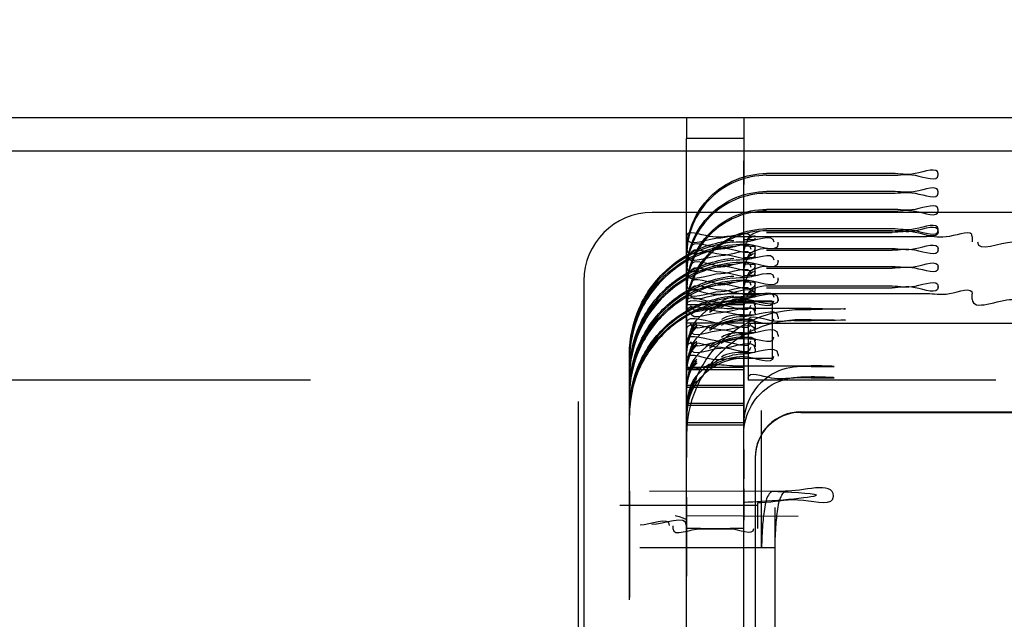
# Model space of a CAD drawing. Units: millimetres. Extents: x 1662 to 2765, y 120 to 1467.
# Drawn here: x 2107 to 2111, y 1320 to 1323 of the extents above; entities that cross this region are included whole.
import ezdxf

# ---------------------------------------------------------------- set-up
doc = ezdxf.new("R2010")
doc.units = ezdxf.units.MM
doc.header["$LTSCALE"] = 115.5
doc.header["$PDMODE"] = 3
doc.header["$PDSIZE"] = 0.3125
doc.layers.get('0').update_dxf_attribs({"linetype": 'CONTINUOUS'})
doc.layers.get('Defpoints').update_dxf_attribs({"linetype": 'CONTINUOUS'})
doc.layers.add('DIM', color=6, linetype='CONTINUOUS')
doc.styles.get("Standard").update_dxf_attribs({"font": 'txt', "width": 0.8})
doc.dimstyles.get("Standard").update_dxf_attribs({"dimtxt": 20, "dimasz": 20, "dimexe": 1.5, "dimexo": 1, "dimtad": 1, "dimdsep": 46, "dimtxsty": 'STANDARD', "dimcen": 0.09, "dimazin": 2, "dimtol": 1, "dimtp": 0.01, "dimtm": 0.01, "dimtfac": 1, "dimtofl": 0, "dimtmove": 0, "dimatfit": 3, "dimfxl": 1, "dimtolj": 1, "dimarcsym": 0})

# ---------------------------------------------------------------- blocks, each defined once
blk = doc.blocks.new('*D28')
at = {"layer": 'Defpoints', "color": 0}
for p in [(2150.232, 1360.0997), (2131.482, 1313.0642), (2150.232, 1313.0642)]:
    blk.add_point(p, dxfattribs=at)
at = {"layer": 'DIM', "color": 0, "lineweight": -2}
for p, q in [((2131.482, 1316.0642), (2131.482, 1363.0997)), ((2150.232, 1316.0642), (2150.232, 1363.0997)), ((2116.482, 1360.0997), (2101.482, 1360.0997)), ((2165.232, 1360.0997), (2237.1653, 1360.0997))]:
    blk.add_line(p, q, dxfattribs=at)
at = {"layer": 'DIM', "color": 0}
for points in [[(2116.482, 1362.5997), (2116.482, 1357.5997), (2131.482, 1360.0997)], [(2165.232, 1362.5997), (2165.232, 1357.5997), (2150.232, 1360.0997)]]:
    blk.add_solid(points, dxfattribs=at)
at = {"layer": 'DIM', "color": 0, "insert": (2208.6986, 1373.0997), "char_height": 16, "attachment_point": 5}
blk.add_mtext('\\A1;18.75', dxfattribs=at)
blk = doc.blocks.new('*D30')
at = {"layer": 'Defpoints', "color": 0}
for p in [(2092.0805, 1321.2066), (2111.2856, 1321.2066), (2111.2567, 1312.307)]:
    blk.add_point(p, dxfattribs=at)
at = {"layer": 'DIM', "color": 0, "lineweight": -2}
for p, q in [((2092.0805, 1336.2066), (2092.0805, 1397.4733)), ((2108.2856, 1321.2066), (2089.0805, 1321.2066)), ((2108.2567, 1312.307), (2089.0805, 1312.307)), ((2092.0805, 1297.307), (2092.0805, 1282.307))]:
    blk.add_line(p, q, dxfattribs=at)
at = {"layer": 'DIM', "color": 0}
for points in [[(2089.5805, 1336.2066), (2094.5805, 1336.2066), (2092.0805, 1321.2066)], [(2089.5805, 1297.307), (2094.5805, 1297.307), (2092.0805, 1312.307)]]:
    blk.add_solid(points, dxfattribs=at)
at = {"layer": 'DIM', "color": 0, "insert": (2079.0805, 1374.34), "char_height": 16, "attachment_point": 5, "rotation": 90}
blk.add_mtext('\\A1;8.90', dxfattribs=at)

msp = doc.modelspace()

# ---------------------------------------------------------------- linework, layer by layer
for p, q in [((2159.883, 1322.3561), (2093.183, 1322.3561)), ((2109.932, 1322.3561), (2109.932, 1322.2633)), ((2110.182, 1322.3561), (2110.182, 1322.2632)), ((2109.932, 1322.268), (2109.932, 1322.2661)), ((2110.182, 1322.2661), (2109.932, 1322.2661)), ((2109.932, 1322.0643), (2109.932, 1322.2661)), ((2110.182, 1322.2661), (2110.182, 1322.268)), ((2110.182, 1322.2661), (2110.182, 1322.268)), ((2110.182, 1322.2661), (2110.182, 1322.0643)), ((2093.183, 1322.2111), (2157.273, 1322.2111)), ((2109.932, 1322.0643), (2109.932, 1322.1654)), ((2110.182, 1322.0678), (2110.182, 1322.1674)), ((2110.832, 1322.112), (2110.282, 1322.112)), ((2110.282, 1322.1042), (2110.832, 1322.1042)), ((2111.032, 1322.1059), (2111.032, 1322.1103)), ((2109.932, 1312.958), (2109.932, 1322.0678)), ((2110.182, 1312.8589), (2110.182, 1322.0678)), ((2110.832, 1322.0335), (2110.282, 1322.0335)), ((2110.282, 1322.0256), (2110.832, 1322.0256)), ((2111.032, 1322.0274), (2111.032, 1322.0317)), ((2129.3318, 1321.9414), (2109.7818, 1321.9414)), ((2110.832, 1321.9551), (2110.282, 1321.9551)), ((2110.282, 1321.9472), (2110.832, 1321.9472)), ((2111.032, 1321.949), (2111.032, 1321.9533)), ((2109.932, 1321.8523), (2109.932, 1321.7466)), ((2109.932, 1321.8362), (2109.932, 1321.6805)), ((2110.132, 1321.8367), (2110.9819, 1321.8367)), ((2110.182, 1321.6429), (2110.182, 1321.8523)), ((2110.832, 1321.8696), (2110.282, 1321.8696)), ((2110.282, 1321.862), (2110.832, 1321.862)), ((2110.282, 1321.8617), (2110.832, 1321.8617)), ((2110.282, 1321.8542), (2110.832, 1321.8542)), ((2111.032, 1321.8635), (2111.032, 1321.8679)), ((2111.032, 1321.8559), (2111.032, 1321.8603)), ((2111.1819, 1321.8349), (2111.1819, 1321.8125)), ((2109.932, 1321.824), (2109.932, 1321.8314)), ((2109.932, 1321.6223), (2109.932, 1321.824)), ((2109.932, 1321.8033), (2109.932, 1321.5939)), ((2110.182, 1321.8314), (2110.182, 1321.824)), ((2110.182, 1321.824), (2110.182, 1321.6223)), ((2110.182, 1321.6805), (2110.182, 1321.8171)), ((2110.232, 1321.8227), (2110.232, 1321.8294)), ((2110.232, 1321.787), (2110.232, 1321.7935)), ((2110.332, 1321.8046), (2110.332, 1321.8116)), ((2109.932, 1321.6356), (2109.932, 1321.7683)), ((2109.932, 1321.7589), (2109.932, 1321.6532)), ((2109.932, 1321.7579), (2109.932, 1321.6004)), ((2110.182, 1321.7882), (2110.182, 1321.6356)), ((2110.182, 1321.5496), (2110.182, 1321.7589)), ((2110.232, 1321.7598), (2110.232, 1321.78)), ((2110.232, 1321.7442), (2110.232, 1321.7509)), ((2110.282, 1321.7835), (2110.832, 1321.7835)), ((2110.282, 1321.7757), (2110.832, 1321.7757)), ((2111.032, 1321.7774), (2111.032, 1321.7818)), ((2109.932, 1321.5438), (2109.932, 1321.7455)), ((2109.932, 1321.7248), (2109.932, 1321.5154)), ((2110.182, 1321.7455), (2110.182, 1321.5438)), ((2110.182, 1321.6004), (2110.182, 1321.7385)), ((2110.182, 1321.7097), (2110.182, 1321.5589)), ((2110.232, 1321.7084), (2110.232, 1321.715)), ((2110.282, 1321.7051), (2110.832, 1321.7051)), ((2110.332, 1321.7261), (2110.332, 1321.7331)), ((2109.932, 1321.6594), (2109.932, 1321.6901)), ((2109.932, 1321.6805), (2109.932, 1321.5424)), ((2109.932, 1321.6803), (2109.932, 1321.5746)), ((2109.932, 1321.6792), (2109.932, 1321.5235)), ((2109.932, 1321.6733), (2109.932, 1321.4639)), ((2109.932, 1321.6594), (2109.932, 1321.6672)), ((2110.182, 1321.5939), (2110.182, 1321.6996)), ((2110.182, 1321.523), (2110.182, 1321.6805)), ((2110.182, 1321.471), (2110.182, 1321.6803)), ((2110.182, 1321.6672), (2110.182, 1321.4654)), ((2110.232, 1321.6812), (2110.232, 1321.7015)), ((2110.232, 1321.6659), (2110.232, 1321.6723)), ((2110.282, 1321.6972), (2110.832, 1321.6972)), ((2111.032, 1321.699), (2111.032, 1321.7033)), ((2109.4818, 1321.6414), (2109.4818, 1311.9418)), ((2109.932, 1321.4576), (2109.932, 1321.6594)), ((2109.932, 1321.5589), (2109.932, 1321.6594)), ((2109.932, 1321.6462), (2109.932, 1321.4369)), ((2109.932, 1321.4848), (2109.932, 1321.6356)), ((2110.182, 1321.5235), (2110.182, 1321.66)), ((2110.182, 1321.6356), (2110.182, 1321.6314)), ((2110.182, 1321.6314), (2110.182, 1321.4806)), ((2110.182, 1321.5154), (2110.182, 1321.6211)), ((2110.232, 1321.63), (2110.232, 1321.6364)), ((2110.232, 1321.6028), (2110.232, 1321.623)), ((2110.282, 1321.6196), (2110.832, 1321.6196)), ((2110.332, 1321.6477), (2110.332, 1321.6546)), ((2111.032, 1321.6135), (2111.032, 1321.6179)), ((2109.932, 1321.6018), (2109.932, 1321.4962)), ((2109.932, 1321.6008), (2109.932, 1321.4433)), ((2109.932, 1321.6004), (2109.932, 1321.4638)), ((2109.932, 1321.5807), (2109.932, 1321.5809)), ((2109.932, 1321.3789), (2109.932, 1321.5807)), ((2110.132, 1321.5867), (2110.9819, 1321.5867)), ((2110.182, 1321.3925), (2110.182, 1321.6018)), ((2110.182, 1321.4447), (2110.182, 1321.6004)), ((2110.182, 1321.4433), (2110.182, 1321.5814)), ((2110.182, 1321.5809), (2110.182, 1321.5807)), ((2110.182, 1321.5807), (2110.182, 1321.3789)), ((2110.232, 1321.5727), (2110.232, 1321.5938)), ((2110.282, 1321.6118), (2110.832, 1321.6118)), ((2111.1819, 1321.5625), (2111.1819, 1321.5849)), ((2109.932, 1321.4064), (2109.932, 1321.5589)), ((2109.932, 1321.538), (2110.182, 1321.538)), ((2110.132, 1321.5516), (2110.307, 1321.5516)), ((2110.182, 1321.4639), (2110.182, 1321.5696)), ((2110.182, 1321.5589), (2110.182, 1321.4654)), ((2110.307, 1321.5537), (2110.182, 1321.5537)), ((2110.182, 1321.4369), (2110.182, 1321.5426)), ((2110.232, 1321.5435), (2110.232, 1321.537)), ((2110.307, 1321.5537), (2110.307, 1321.3016)), ((2110.332, 1321.5622), (2110.332, 1321.5692)), ((2110.332, 1321.5616), (2110.332, 1321.5546)), ((2109.932, 1321.5235), (2109.932, 1321.3853)), ((2109.932, 1321.5233), (2109.932, 1321.4176)), ((2109.932, 1321.3006), (2109.932, 1321.5024)), ((2110.477, 1321.5202), (2110.132, 1321.5202)), ((2110.182, 1321.314), (2110.182, 1321.5233)), ((2110.182, 1321.5024), (2110.182, 1321.3006)), ((2110.232, 1321.53), (2110.232, 1321.5098)), ((2110.232, 1321.5009), (2110.232, 1321.4942)), ((2110.432, 1321.5167), (2110.477, 1321.5167)), ((2109.932, 1321.4806), (2109.932, 1321.4848)), ((2109.932, 1321.328), (2109.932, 1321.4806)), ((2109.932, 1321.4804), (2109.932, 1321.271)), ((2110.182, 1321.4566), (2109.932, 1321.4566)), ((2110.182, 1321.4806), (2110.182, 1321.3479)), ((2110.182, 1321.4654), (2110.182, 1321.4262)), ((2110.182, 1321.4654), (2110.182, 1321.4576)), ((2110.202, 1321.4659), (2110.202, 1321.2066)), ((2110.202, 1321.4566), (2111.2856, 1321.4566)), ((2110.232, 1321.465), (2110.232, 1321.4584)), ((2110.232, 1321.4515), (2110.232, 1321.4312)), ((2110.332, 1321.4831), (2110.332, 1321.4761)), ((2110.402, 1321.4677), (2110.477, 1321.4677)), ((2110.477, 1321.4712), (2110.432, 1321.4712)), ((2109.932, 1321.4433), (2109.932, 1321.3067)), ((2110.182, 1321.2346), (2110.182, 1321.444)), ((2110.232, 1321.4223), (2110.232, 1321.4159)), ((2110.332, 1321.4047), (2110.332, 1321.3977)), ((2109.932, 1321.2769), (2109.932, 1321.3874)), ((2109.932, 1321.3654), (2109.932, 1321.213)), ((2110.182, 1321.3938), (2110.182, 1321.192)), ((2110.182, 1321.3789), (2110.182, 1321.3643)), ((2110.182, 1321.271), (2110.182, 1321.3767)), ((2110.182, 1321.1561), (2110.182, 1321.3654)), ((2110.232, 1321.3864), (2110.232, 1321.38)), ((2110.232, 1321.373), (2110.232, 1321.3528)), ((2109.6825, 1321.336), (2109.682, 1321.3125)), ((2109.6825, 1321.3268), (2109.682, 1321.3038)), ((2109.682, 1320.4538), (2109.682, 1321.321)), ((2109.932, 1321.328), (2109.932, 1321.2915)), ((2110.232, 1321.3438), (2110.232, 1321.3294)), ((2110.332, 1321.3192), (2110.332, 1321.3122)), ((2109.932, 1321.1984), (2109.932, 1321.3089)), ((2109.932, 1321.2869), (2109.932, 1321.1345)), ((2110.307, 1321.3016), (2110.132, 1321.3016)), ((2110.182, 1321.3155), (2110.182, 1321.1137)), ((2110.182, 1321.3037), (2110.307, 1321.3037)), ((2110.182, 1321.3006), (2110.182, 1321.286)), ((2110.182, 1321.3006), (2110.182, 1321.2706)), ((2110.182, 1321.0775), (2110.182, 1321.2869)), ((2109.6825, 1321.2574), (2109.682, 1321.234)), ((2109.6825, 1321.2482), (2109.682, 1321.2252)), ((2109.932, 1321.2639), (2109.932, 1321.1582)), ((2110.182, 1321.2621), (2109.932, 1321.2621)), ((2109.932, 1321.257), (2109.932, 1321.1267)), ((2109.932, 1321.2542), (2110.182, 1321.2542)), ((2109.932, 1321.12), (2109.932, 1321.2306)), ((2110.132, 1321.2702), (2110.477, 1321.2702)), ((2110.182, 1321.0546), (2110.182, 1321.2639)), ((2110.182, 1321.1267), (2110.182, 1321.2413)), ((2110.477, 1321.2667), (2110.432, 1321.2667)), ((2109.932, 1321.0169), (2109.932, 1321.2186)), ((2110.182, 1321.229), (2110.182, 1321.2186)), ((2110.182, 1321.2186), (2110.182, 1321.0169)), ((2111.2856, 1321.2066), (2110.202, 1321.2066)), ((2110.477, 1321.2177), (2110.402, 1321.2177)), ((2110.432, 1321.2212), (2110.477, 1321.2212)), ((2109.6825, 1321.179), (2109.682, 1321.1555)), ((2109.6825, 1321.1698), (2109.682, 1321.1468)), ((2110.182, 1321.1835), (2109.932, 1321.1835)), ((2109.932, 1321.1757), (2110.182, 1321.1757)), ((2109.932, 1321.0335), (2109.932, 1321.144)), ((2109.457, 1321.1131), (2109.457, 1312.1622)), ((2109.932, 1321.1267), (2109.932, 1321.0121)), ((2110.182, 1321.1051), (2109.932, 1321.1051)), ((2110.182, 1320.9964), (2110.182, 1321.1267)), ((2109.6825, 1321.0935), (2109.682, 1321.0701)), ((2109.6825, 1321.0843), (2109.682, 1321.0613)), ((2109.932, 1321.0972), (2110.182, 1321.0972)), ((2109.932, 1321.0777), (2109.932, 1320.8683)), ((2110.2599, 1320.4729), (2110.2599, 1321.0746)), ((2110.432, 1321.0683), (2111.5471, 1321.0683)), ((2110.432, 1321.0661), (2111.5471, 1321.0661)), ((2110.182, 1321.0196), (2109.932, 1321.0196)), ((2109.932, 1321.0118), (2110.182, 1321.0118)), ((2110.182, 1320.8683), (2110.182, 1320.974)), ((2110.182, 1320.9031), (2110.182, 1320.7749)), ((2110.232, 1320.8683), (2110.232, 1319.9162)), ((2109.932, 1320.7307), (2109.932, 1320.8348)), ((2109.682, 1320.721), (2109.682, 1320.5193)), ((2110.3629, 1320.7209), (2109.7697, 1320.72)), ((2109.932, 1320.5193), (2109.932, 1320.721)), ((2110.182, 1320.7307), (2110.182, 1320.5943)), ((2109.682, 1320.4859), (2109.682, 1320.6953)), ((2109.932, 1320.6953), (2109.932, 1320.5896)), ((2109.932, 1320.5584), (2109.932, 1320.6866)), ((2110.242, 1320.6586), (2109.6403, 1320.6586)), ((2109.682, 1320.6425), (2109.682, 1320.4408)), ((2109.932, 1320.4408), (2109.932, 1320.6425)), ((2110.242, 1320.6697), (2110.242, 1320.6586)), ((2110.242, 1320.6586), (2110.242, 1320.5577)), ((2110.3188, 1320.048), (2110.3188, 1320.6497)), ((2109.682, 1320.4074), (2109.682, 1320.6167)), ((2109.932, 1320.6167), (2109.932, 1320.5111)), ((2109.932, 1320.6142), (2110.4198, 1320.6111)), ((2109.682, 1320.5642), (2109.682, 1320.3624)), ((2109.872, 1320.5698), (2109.872, 1320.5577)), ((2109.932, 1320.3624), (2109.932, 1320.5642)), ((2109.992, 1320.5572), (2109.932, 1320.5577)), ((2109.992, 1320.5572), (2110.122, 1320.5572)), ((2109.992, 1320.5567), (2110.122, 1320.5567)), ((2110.182, 1320.5577), (2110.122, 1320.5572)), ((2109.682, 1320.3289), (2109.682, 1320.5382)), ((2109.932, 1320.5382), (2109.932, 1320.4325)), ((2109.682, 1320.4777), (2109.682, 1320.2759)), ((2110.3188, 1320.473), (2109.7275, 1320.4721)), ((2109.932, 1320.2759), (2109.932, 1320.4777)), ((2109.682, 1320.2444), (2109.682, 1320.4538)), ((2109.682, 1320.4408), (2109.682, 1320.4185)), ((2109.932, 1320.4538), (2109.932, 1320.3481)), ((2109.682, 1320.3624), (2109.682, 1320.34)), ((2109.682, 1320.2759), (2109.682, 1320.2555))]:
    msp.add_line(p, q)
for points in [[(2110.132, 1321.8108), (2110.1487, 1321.8122), (2110.1654, 1321.8131), (2110.182, 1321.8133)], [(2110.132, 1321.8004), (2110.1488, 1321.8018), (2110.1655, 1321.8026), (2110.182, 1321.8029)], [(2110.232, 1321.8227), (2110.2262, 1321.8223), (2110.2092, 1321.8219), (2110.182, 1321.8216)], [(2110.182, 1321.7947), (2110.2092, 1321.7943), (2110.2262, 1321.7939), (2110.232, 1321.7935)], [(2110.132, 1321.7323), (2110.1487, 1321.7337), (2110.1654, 1321.7345), (2110.182, 1321.7348)], [(2110.132, 1321.7218), (2110.1488, 1321.7232), (2110.1655, 1321.7241), (2110.182, 1321.7244)], [(2110.232, 1321.7442), (2110.2262, 1321.7438), (2110.2092, 1321.7434), (2110.182, 1321.743)], [(2110.182, 1321.7161), (2110.2092, 1321.7158), (2110.2262, 1321.7154), (2110.232, 1321.715)], [(2110.232, 1321.6659), (2110.2262, 1321.6655), (2110.2092, 1321.6651), (2110.182, 1321.6647)], [(2110.132, 1321.6539), (2110.1487, 1321.6553), (2110.1654, 1321.6561), (2110.182, 1321.6563)], [(2110.132, 1321.6434), (2110.1488, 1321.6448), (2110.1655, 1321.6457), (2110.182, 1321.646)], [(2110.182, 1321.6376), (2110.2092, 1321.6372), (2110.2262, 1321.6368), (2110.232, 1321.6364)], [(2110.232, 1321.5794), (2110.2262, 1321.579), (2110.2092, 1321.5786), (2110.182, 1321.5782)], [(2110.132, 1321.5684), (2110.1487, 1321.5698), (2110.1654, 1321.5706), (2110.182, 1321.5709)], [(2110.182, 1321.5633), (2110.1652, 1321.5628), (2110.1484, 1321.5611), (2110.132, 1321.5583)], [(2110.132, 1321.5579), (2110.1488, 1321.5593), (2110.1655, 1321.5602), (2110.182, 1321.5605)], [(2110.182, 1321.5529), (2110.1654, 1321.5524), (2110.1487, 1321.5507), (2110.132, 1321.5478)], [(2110.182, 1321.5716), (2110.2092, 1321.5719), (2110.2262, 1321.5723), (2110.232, 1321.5727)], [(2110.232, 1321.5435), (2110.2262, 1321.5439), (2110.2092, 1321.5443), (2110.182, 1321.5447)], [(2110.182, 1321.4931), (2110.2092, 1321.4934), (2110.2262, 1321.4938), (2110.232, 1321.4942)], [(2110.182, 1321.4848), (2110.1652, 1321.4842), (2110.1484, 1321.4826), (2110.132, 1321.4798)], [(2110.182, 1321.4744), (2110.1654, 1321.4738), (2110.1487, 1321.4721), (2110.132, 1321.4693)], [(2110.232, 1321.465), (2110.2262, 1321.4654), (2110.2092, 1321.4658), (2110.182, 1321.4661)], [(2110.182, 1321.4063), (2110.1652, 1321.4058), (2110.1484, 1321.4041), (2110.132, 1321.4013)], [(2110.182, 1321.4147), (2110.2092, 1321.4151), (2110.2262, 1321.4155), (2110.232, 1321.4159)], [(2110.182, 1321.396), (2110.1654, 1321.3954), (2110.1487, 1321.3937), (2110.132, 1321.3909)], [(2110.232, 1321.3864), (2110.2262, 1321.3869), (2110.2092, 1321.3872), (2110.182, 1321.3876)], [(2109.932, 1321.3125), (2109.9321, 1321.32), (2109.9324, 1321.3278), (2109.9331, 1321.336)], [(2109.932, 1321.3038), (2109.9321, 1321.3111), (2109.9324, 1321.3188), (2109.9331, 1321.3268)], [(2110.182, 1321.3209), (2110.1652, 1321.3203), (2110.1484, 1321.3187), (2110.132, 1321.3159)], [(2110.182, 1321.3282), (2110.2092, 1321.3286), (2110.2262, 1321.329), (2110.232, 1321.3294)], [(2110.182, 1321.3105), (2110.1654, 1321.3099), (2110.1487, 1321.3082), (2110.132, 1321.3054)], [(2109.932, 1321.234), (2109.9321, 1321.2415), (2109.9324, 1321.2493), (2109.9331, 1321.2574)], [(2109.932, 1321.2252), (2109.9321, 1321.2326), (2109.9324, 1321.2403), (2109.9331, 1321.2482)], [(2109.932, 1321.1555), (2109.9321, 1321.163), (2109.9324, 1321.1709), (2109.9331, 1321.179)], [(2109.932, 1321.1468), (2109.9321, 1321.1542), (2109.9324, 1321.1618), (2109.9331, 1321.1698)], [(2109.932, 1321.0701), (2109.9321, 1321.0776), (2109.9324, 1321.0854), (2109.9331, 1321.0935)], [(2109.932, 1321.0613), (2109.9321, 1321.0687), (2109.9324, 1321.0764), (2109.9331, 1321.0843)], [(2110.2213, 1320.6732), (2110.1995, 1320.6721), (2110.1864, 1320.6709), (2110.182, 1320.6697)], [(2110.242, 1320.6697), (2110.2462, 1320.6709), (2110.259, 1320.672), (2110.2801, 1320.6731)], [(2109.8821, 1320.6145), (2109.8992, 1320.6104), (2109.9159, 1320.6045), (2109.932, 1320.5967)]]:
    msp.add_lwpolyline(points)
for centre, radius, start, end in [((2109.7818, 1321.6414), 0.3, 90, 180), ((2110.432, 1320.8683), 0.2, 90.0067, 179.991), ((2110.432, 1320.8661), 0.2, 90.006, 179.9917)]:
    msp.add_arc(centre, radius, start, end)
for points, knots in [([(2111.032, 1322.1103), (2111.032, 1322.1435), (2110.9154, 1322.0957), (2110.8654, 1322.112), (2110.832, 1322.112)], [0, 0, 0, 0, 0.498256, 1, 1, 1, 1]), ([(2109.932, 1321.762), (2109.932, 1321.8079), (2109.9504, 1321.9), (2110.0282, 1322.0158), (2110.144, 1322.0937), (2110.2361, 1322.112), (2110.282, 1322.112)], [0, 0, 0, 0, 0.252013, 0.499994, 0.747978, 1, 1, 1, 1]), ([(2110.282, 1322.1042), (2110.2361, 1322.1042), (2110.144, 1322.0858), (2110.0282, 1322.008), (2109.9504, 1321.8921), (2109.932, 1321.8001), (2109.932, 1321.7542)], [0, 0, 0, 0, 0.252022, 0.500006, 0.747987, 1, 1, 1, 1]), ([(2110.832, 1322.1042), (2110.8654, 1322.1042), (2110.9154, 1322.1205), (2111.032, 1322.0727), (2111.032, 1322.1059)], [0, 0, 0, 0, 0.50157, 1, 1, 1, 1]), ([(2111.032, 1322.0317), (2111.032, 1322.065), (2110.9154, 1322.0172), (2110.8654, 1322.0335), (2110.832, 1322.0335)], [0, 0, 0, 0, 0.498256, 1, 1, 1, 1]), ([(2109.932, 1321.6835), (2109.932, 1321.7294), (2109.9504, 1321.8215), (2110.0282, 1321.9373), (2110.144, 1322.0151), (2110.2361, 1322.0335), (2110.282, 1322.0335)], [0, 0, 0, 0, 0.252013, 0.499994, 0.747978, 1, 1, 1, 1]), ([(2110.282, 1322.0256), (2110.2361, 1322.0256), (2110.144, 1322.0073), (2110.0282, 1321.9294), (2109.9504, 1321.8136), (2109.932, 1321.7215), (2109.932, 1321.6757)], [0, 0, 0, 0, 0.252022, 0.500006, 0.747987, 1, 1, 1, 1]), ([(2110.832, 1322.0256), (2110.8654, 1322.0256), (2110.9154, 1322.042), (2111.032, 1321.9942), (2111.032, 1322.0274)], [0, 0, 0, 0, 0.50157, 1, 1, 1, 1]), ([(2111.032, 1321.9533), (2111.032, 1321.9865), (2110.9154, 1321.9387), (2110.8654, 1321.9551), (2110.832, 1321.9551)], [0, 0, 0, 0, 0.498256, 1, 1, 1, 1]), ([(2109.932, 1321.6051), (2109.932, 1321.651), (2109.9504, 1321.743), (2110.0282, 1321.8589), (2110.144, 1321.9367), (2110.2361, 1321.9551), (2110.282, 1321.9551)], [0, 0, 0, 0, 0.252013, 0.499994, 0.747978, 1, 1, 1, 1]), ([(2110.282, 1321.9472), (2110.2361, 1321.9472), (2110.144, 1321.9288), (2110.0282, 1321.851), (2109.9504, 1321.7352), (2109.932, 1321.6431), (2109.932, 1321.5972)], [0, 0, 0, 0, 0.252022, 0.500006, 0.747987, 1, 1, 1, 1]), ([(2110.832, 1321.9472), (2110.8654, 1321.9472), (2110.9154, 1321.9635), (2111.032, 1321.9157), (2111.032, 1321.949)], [0, 0, 0, 0, 0.50157, 1, 1, 1, 1]), ([(2111.032, 1321.8679), (2111.032, 1321.9011), (2110.9154, 1321.8533), (2110.8654, 1321.8696), (2110.832, 1321.8696)], [0, 0, 0, 0, 0.498256, 1, 1, 1, 1]), ([(2110.832, 1321.862), (2110.8654, 1321.862), (2110.9154, 1321.8457), (2111.032, 1321.8935), (2111.032, 1321.8603)], [0, 0, 0, 0, 0.50157, 1, 1, 1, 1]), ([(2109.932, 1321.5196), (2109.932, 1321.5655), (2109.9504, 1321.6576), (2110.0282, 1321.7734), (2110.144, 1321.8512), (2110.2361, 1321.8696), (2110.282, 1321.8696)], [0, 0, 0, 0, 0.252013, 0.499994, 0.747978, 1, 1, 1, 1]), ([(2110.132, 1321.8367), (2110.0985, 1321.8367), (2110.0486, 1321.8204), (2109.932, 1321.8682), (2109.932, 1321.8349)], [0, 0, 0, 0, 0.50157, 1, 1, 1, 1]), ([(2110.282, 1321.8617), (2110.2361, 1321.8617), (2110.144, 1321.8434), (2110.0282, 1321.7655), (2109.9504, 1321.6497), (2109.932, 1321.5576), (2109.932, 1321.5118)], [0, 0, 0, 0, 0.252022, 0.500006, 0.747987, 1, 1, 1, 1]), ([(2110.832, 1321.8617), (2110.8654, 1321.8617), (2110.9154, 1321.8781), (2111.032, 1321.8303), (2111.032, 1321.8635)], [0, 0, 0, 0, 0.50157, 1, 1, 1, 1]), ([(2111.032, 1321.8559), (2111.032, 1321.8227), (2110.9154, 1321.8705), (2110.8654, 1321.8542), (2110.832, 1321.8542)], [0, 0, 0, 0, 0.498256, 1, 1, 1, 1]), ([(2111.1819, 1321.8349), (2111.1819, 1321.8681), (2111.0653, 1321.8203), (2111.0154, 1321.8367), (2110.9819, 1321.8367)], [0, 0, 0, 0, 0.498256, 1, 1, 1, 1]), ([(2109.682, 1321.321), (2109.682, 1321.3905), (2109.7117, 1321.5308), (2109.8385, 1321.7044), (2109.964, 1321.7778), (2110.032, 1321.7991)], [0, 0, 0, 0, 0.331325, 0.660305, 1, 1, 1, 1]), ([(2110.132, 1321.8108), (2110.0736, 1321.805), (2109.9583, 1321.7722), (2109.8137, 1321.6669), (2109.7472, 1321.5671), (2109.7237, 1321.5134)], [0, 0, 0, 0, 0.333884, 0.666065, 1, 1, 1, 1]), ([(2109.7237, 1321.5029), (2109.7472, 1321.5566), (2109.8137, 1321.6564), (2109.9583, 1321.7618), (2110.0736, 1321.7945), (2110.132, 1321.8004)], [0, 0, 0, 0, 0.333876, 0.666057, 1, 1, 1, 1]), ([(2110.832, 1321.7835), (2110.8654, 1321.7835), (2110.9154, 1321.7672), (2111.032, 1321.815), (2111.032, 1321.7818)], [0, 0, 0, 0, 0.50157, 1, 1, 1, 1]), ([(2110.032, 1321.7722), (2109.9652, 1321.7512), (2109.8396, 1321.68), (2109.7122, 1321.5065), (2109.682, 1321.3653), (2109.682, 1321.2953)], [0, 0, 0, 0, 0.334111, 0.665815, 1, 1, 1, 1]), ([(2111.032, 1321.7774), (2111.032, 1321.7442), (2110.9154, 1321.792), (2110.8654, 1321.7757), (2110.832, 1321.7757)], [0, 0, 0, 0, 0.498256, 1, 1, 1, 1]), ([(2109.682, 1321.2425), (2109.682, 1321.3119), (2109.7117, 1321.4522), (2109.8385, 1321.6259), (2109.964, 1321.6992), (2110.032, 1321.7206)], [0, 0, 0, 0, 0.331325, 0.660305, 1, 1, 1, 1]), ([(2110.132, 1321.7323), (2110.0736, 1321.7264), (2109.9583, 1321.6937), (2109.8137, 1321.5883), (2109.7472, 1321.4886), (2109.7237, 1321.4348)], [0, 0, 0, 0, 0.333884, 0.666065, 1, 1, 1, 1]), ([(2109.7237, 1321.4244), (2109.7472, 1321.4781), (2109.8137, 1321.5778), (2109.9583, 1321.6832), (2110.0736, 1321.716), (2110.132, 1321.7218)], [0, 0, 0, 0, 0.333876, 0.666057, 1, 1, 1, 1]), ([(2110.832, 1321.7051), (2110.8654, 1321.7051), (2110.9154, 1321.6888), (2111.032, 1321.7366), (2111.032, 1321.7033)], [0, 0, 0, 0, 0.50157, 1, 1, 1, 1]), ([(2111.032, 1321.699), (2111.032, 1321.6657), (2110.9154, 1321.7135), (2110.8654, 1321.6972), (2110.832, 1321.6972)], [0, 0, 0, 0, 0.498256, 1, 1, 1, 1]), ([(2110.032, 1321.6937), (2109.9652, 1321.6727), (2109.8396, 1321.6015), (2109.7122, 1321.428), (2109.682, 1321.2867), (2109.682, 1321.2167)], [0, 0, 0, 0, 0.334111, 0.665815, 1, 1, 1, 1]), ([(2109.682, 1321.1642), (2109.682, 1321.2336), (2109.7117, 1321.3739), (2109.8385, 1321.5476), (2109.964, 1321.6209), (2110.032, 1321.6423)], [0, 0, 0, 0, 0.331325, 0.660305, 1, 1, 1, 1]), ([(2110.132, 1321.6539), (2110.0736, 1321.648), (2109.9583, 1321.6153), (2109.8137, 1321.5099), (2109.7472, 1321.4101), (2109.7237, 1321.3564)], [0, 0, 0, 0, 0.333884, 0.666065, 1, 1, 1, 1]), ([(2109.7237, 1321.3459), (2109.7472, 1321.3997), (2109.8137, 1321.4994), (2109.9583, 1321.6048), (2110.0736, 1321.6375), (2110.132, 1321.6434)], [0, 0, 0, 0, 0.333876, 0.666057, 1, 1, 1, 1]), ([(2109.932, 1321.5849), (2109.932, 1321.6182), (2110.0486, 1321.5704), (2110.0985, 1321.5867), (2110.132, 1321.5867)], [0, 0, 0, 0, 0.498256, 1, 1, 1, 1]), ([(2110.832, 1321.6196), (2110.8654, 1321.6196), (2110.9154, 1321.6033), (2111.032, 1321.6511), (2111.032, 1321.6179)], [0, 0, 0, 0, 0.50157, 1, 1, 1, 1]), ([(2111.032, 1321.6135), (2111.032, 1321.5803), (2110.9154, 1321.6281), (2110.8654, 1321.6118), (2110.832, 1321.6118)], [0, 0, 0, 0, 0.498256, 1, 1, 1, 1]), ([(2110.9819, 1321.5867), (2111.0154, 1321.5867), (2111.0653, 1321.5704), (2111.1819, 1321.6182), (2111.1819, 1321.5849)], [0, 0, 0, 0, 0.50157, 1, 1, 1, 1]), ([(2110.032, 1321.6151), (2109.9652, 1321.5941), (2109.8396, 1321.5229), (2109.7122, 1321.3494), (2109.682, 1321.2082), (2109.682, 1321.1382)], [0, 0, 0, 0, 0.334111, 0.665815, 1, 1, 1, 1]), ([(2110.132, 1321.5516), (2110.0985, 1321.5516), (2110.0486, 1321.5352), (2109.932, 1321.583), (2109.932, 1321.5498)], [0, 0, 0, 0, 0.50157, 1, 1, 1, 1]), ([(2109.682, 1321.0776), (2109.682, 1321.1471), (2109.7117, 1321.2874), (2109.8385, 1321.4611), (2109.964, 1321.5344), (2110.032, 1321.5558)], [0, 0, 0, 0, 0.331325, 0.660305, 1, 1, 1, 1]), ([(2110.182, 1321.5537), (2110.1164, 1321.5537), (2109.9849, 1321.5275), (2109.8194, 1321.4163), (2109.7082, 1321.2508), (2109.682, 1321.1193), (2109.682, 1321.0538)], [0, 0, 0, 0, 0.252022, 0.500006, 0.747987, 1, 1, 1, 1]), ([(2110.132, 1321.5684), (2110.0736, 1321.5626), (2109.9583, 1321.5298), (2109.8137, 1321.4244), (2109.7472, 1321.3247), (2109.7237, 1321.2709)], [0, 0, 0, 0, 0.333884, 0.666065, 1, 1, 1, 1]), ([(2109.7237, 1321.2605), (2109.7472, 1321.3142), (2109.8137, 1321.4139), (2109.9583, 1321.5193), (2110.0736, 1321.5521), (2110.132, 1321.5579)], [0, 0, 0, 0, 0.333876, 0.666057, 1, 1, 1, 1]), ([(2109.932, 1321.5219), (2109.932, 1321.4887), (2110.0486, 1321.5365), (2110.0985, 1321.5202), (2110.132, 1321.5202)], [0, 0, 0, 0, 0.498256, 1, 1, 1, 1]), ([(2109.932, 1321.0167), (2109.932, 1321.0823), (2109.9582, 1321.2138), (2110.0694, 1321.3793), (2110.2349, 1321.4905), (2110.3664, 1321.5167), (2110.432, 1321.5167)], [0, 0, 0, 0, 0.252013, 0.499994, 0.747978, 1, 1, 1, 1]), ([(2110.402, 1321.4677), (2110.3685, 1321.4677), (2110.3186, 1321.4514), (2110.202, 1321.4992), (2110.202, 1321.4659)], [0, 0, 0, 0, 0.50157, 1, 1, 1, 1]), ([(2110.432, 1321.4712), (2110.3664, 1321.4712), (2110.2349, 1321.4449), (2110.0694, 1321.3337), (2109.9582, 1321.1682), (2109.932, 1321.0367), (2109.932, 1320.9712)], [0, 0, 0, 0, 0.252022, 0.500006, 0.747987, 1, 1, 1, 1]), ([(2109.932, 1321.2998), (2109.932, 1321.333), (2110.0486, 1321.2852), (2110.0985, 1321.3016), (2110.132, 1321.3016)], [0, 0, 0, 0, 0.498256, 1, 1, 1, 1]), ([(2109.932, 1321.0538), (2109.932, 1321.097), (2109.9555, 1321.1848), (2110.0509, 1321.2802), (2110.1387, 1321.3037), (2110.182, 1321.3037)], [0, 0, 0, 0, 0.334496, 0.665368, 1, 1, 1, 1]), ([(2110.132, 1321.2702), (2110.0985, 1321.2702), (2110.0486, 1321.2865), (2109.932, 1321.2387), (2109.932, 1321.272)], [0, 0, 0, 0, 0.50157, 1, 1, 1, 1]), ([(2110.432, 1321.2667), (2110.3887, 1321.2667), (2110.3009, 1321.2432), (2110.2055, 1321.1478), (2110.182, 1321.06), (2110.182, 1321.0167)], [0, 0, 0, 0, 0.334508, 0.665379, 1, 1, 1, 1]), ([(2110.202, 1321.2159), (2110.202, 1321.2491), (2110.3186, 1321.2014), (2110.3685, 1321.2177), (2110.402, 1321.2177)], [0, 0, 0, 0, 0.498256, 1, 1, 1, 1]), ([(2110.477, 1321.2667), (2110.5106, 1321.2667), (2110.6449, 1321.2654), (2110.5106, 1321.2702), (2110.477, 1321.2702)], [0, 0, 0, 0, 0.49987, 1, 1, 1, 1]), ([(2110.182, 1320.9712), (2110.182, 1321.0145), (2110.2055, 1321.1022), (2110.3009, 1321.1976), (2110.3887, 1321.2212), (2110.432, 1321.2212)], [0, 0, 0, 0, 0.334496, 0.665368, 1, 1, 1, 1]), ([(2110.477, 1321.2177), (2110.5106, 1321.2177), (2110.6449, 1321.2164), (2110.5106, 1321.2212), (2110.477, 1321.2212)], [0, 0, 0, 0, 0.49987, 1, 1, 1, 1]), ([(2110.3037, 1320.7208), (2110.369, 1320.7174), (2110.6568, 1320.7057), (2110.3145, 1320.6772), (2110.2213, 1320.6732)], [0, 0, 0, 0, 0.412156, 1, 1, 1, 1]), ([(2110.3037, 1320.7208), (2110.296, 1320.7141), (2110.281, 1320.6933), (2110.2713, 1320.6415), (2110.2628, 1320.5667), (2110.2605, 1320.5076), (2110.2599, 1320.4729)], [0, 0, 0, 0, 0.112605, 0.301788, 0.600151, 1, 1, 1, 1]), ([(2110.3188, 1320.473), (2110.3195, 1320.5077), (2110.3218, 1320.5668), (2110.3304, 1320.6416), (2110.3401, 1320.6934), (2110.3551, 1320.7142), (2110.3629, 1320.7209)], [0, 0, 0, 0, 0.399765, 0.698077, 0.887263, 1, 1, 1, 1]), ([(2110.2801, 1320.6731), (2110.3347, 1320.6755), (2110.4066, 1320.7008), (2110.5751, 1320.6548), (2110.5751, 1320.6989)], [0, 0, 0, 0, 0.552955, 1, 1, 1, 1])]:
    msp.add_open_spline(points, degree=3, knots=knots)
for points in [[(2110.0811, 1321.8311), (2110.125, 1321.831), (2110.2129, 1321.8741), (2110.2129, 1321.8301)], [(2110.182, 1321.8133), (2110.2257, 1321.8132), (2110.3131, 1321.8561), (2110.3131, 1321.8123)], [(2110.182, 1321.7542), (2110.182, 1321.7875), (2110.1985, 1321.8407), (2110.2318, 1321.8407)], [(2110.282, 1321.862), (2110.2487, 1321.862), (2110.1955, 1321.8455), (2110.1955, 1321.8122)], [(2109.932, 1321.8328), (2109.932, 1321.7831), (2110.0314, 1321.8312), (2110.0811, 1321.8311)], [(2110.0829, 1321.7853), (2110.0389, 1321.7852), (2109.9511, 1321.8282), (2109.9511, 1321.7843)], [(2110.0829, 1321.7581), (2110.0389, 1321.758), (2109.9511, 1321.8011), (2109.9511, 1321.7572)], [(2110.032, 1321.798), (2110.0668, 1321.8089), (2110.1028, 1321.8191), (2110.1392, 1321.8194)], [(2110.032, 1321.7722), (2110.0666, 1321.7831), (2110.1026, 1321.7935), (2110.1389, 1321.7931)], [(2110.0811, 1321.7817), (2110.125, 1321.7816), (2110.2129, 1321.8247), (2110.2129, 1321.7807)], [(2110.0811, 1321.7525), (2110.125, 1321.7524), (2110.2129, 1321.7955), (2110.2129, 1321.7516)], [(2110.332, 1321.8046), (2110.332, 1321.7546), (2110.232, 1321.803), (2110.182, 1321.8029)], [(2111.3569, 1321.8109), (2111.3065, 1321.8109), (2111.2056, 1321.7612), (2111.2056, 1321.8117)], [(2109.932, 1321.7834), (2109.932, 1321.7337), (2110.0314, 1321.7818), (2110.0811, 1321.7817)], [(2109.932, 1321.7542), (2109.932, 1321.7045), (2110.0314, 1321.7527), (2110.0811, 1321.7525)], [(2110.0829, 1321.7067), (2110.0389, 1321.7066), (2109.9511, 1321.7497), (2109.9511, 1321.7058)], [(2110.232, 1321.787), (2110.232, 1321.7372), (2110.1326, 1321.7854), (2110.0829, 1321.7853)], [(2110.232, 1321.7598), (2110.232, 1321.7101), (2110.1326, 1321.7582), (2110.0829, 1321.7581)], [(2110.182, 1321.7348), (2110.2257, 1321.7347), (2110.3131, 1321.7775), (2110.3131, 1321.7338)], [(2110.182, 1321.6757), (2110.182, 1321.7089), (2110.1985, 1321.7621), (2110.2318, 1321.7621)], [(2110.282, 1321.7835), (2110.2487, 1321.7835), (2110.1955, 1321.767), (2110.1955, 1321.7337)], [(2109.932, 1321.7049), (2109.932, 1321.6552), (2110.0314, 1321.7033), (2110.0811, 1321.7032)], [(2110.0811, 1321.6795), (2110.0377, 1321.6794), (2109.9508, 1321.722), (2109.9508, 1321.6786)], [(2110.032, 1321.7194), (2110.0668, 1321.7304), (2110.1028, 1321.7405), (2110.1392, 1321.7409)], [(2110.032, 1321.6937), (2110.0666, 1321.7046), (2110.1026, 1321.7149), (2110.1389, 1321.7146)], [(2110.0811, 1321.7032), (2110.125, 1321.7031), (2110.2129, 1321.7462), (2110.2129, 1321.7023)], [(2110.0811, 1321.674), (2110.125, 1321.6739), (2110.2129, 1321.717), (2110.2129, 1321.6731)], [(2110.232, 1321.7084), (2110.232, 1321.6587), (2110.1326, 1321.7068), (2110.0829, 1321.7067)], [(2110.332, 1321.7261), (2110.332, 1321.6761), (2110.232, 1321.7245), (2110.182, 1321.7244)], [(2110.282, 1321.7051), (2110.2487, 1321.7051), (2110.1955, 1321.6885), (2110.1955, 1321.6553)], [(2109.932, 1321.6757), (2109.932, 1321.626), (2110.0314, 1321.6741), (2110.0811, 1321.674)], [(2110.0811, 1321.6283), (2110.0377, 1321.6282), (2109.9508, 1321.6708), (2109.9508, 1321.6273)], [(2110.032, 1321.6411), (2110.0668, 1321.652), (2110.1028, 1321.6622), (2110.1392, 1321.6626)], [(2110.232, 1321.6812), (2110.232, 1321.6309), (2110.1314, 1321.6796), (2110.0811, 1321.6795)], [(2110.0811, 1321.6247), (2110.125, 1321.6246), (2110.2129, 1321.6677), (2110.2129, 1321.6237)], [(2110.182, 1321.6563), (2110.2257, 1321.6562), (2110.3131, 1321.6991), (2110.3131, 1321.6554)], [(2110.182, 1321.5972), (2110.182, 1321.6305), (2110.1985, 1321.6837), (2110.2318, 1321.6837)], [(2109.932, 1321.6264), (2109.932, 1321.5767), (2110.0314, 1321.6248), (2110.0811, 1321.6247)], [(2110.0829, 1321.6011), (2110.0389, 1321.601), (2109.9511, 1321.6441), (2109.9511, 1321.6002)], [(2110.032, 1321.6151), (2110.0666, 1321.626), (2110.1026, 1321.6364), (2110.1389, 1321.636)], [(2110.0811, 1321.5955), (2110.125, 1321.5954), (2110.2129, 1321.6384), (2110.2129, 1321.5945)], [(2110.232, 1321.63), (2110.232, 1321.5797), (2110.1314, 1321.6284), (2110.0811, 1321.6283)], [(2110.232, 1321.5794), (2110.232, 1321.6297), (2110.1314, 1321.581), (2110.0811, 1321.5811)], [(2110.332, 1321.6477), (2110.332, 1321.5977), (2110.232, 1321.6461), (2110.182, 1321.646)], [(2110.282, 1321.6196), (2110.2487, 1321.6196), (2110.1955, 1321.6031), (2110.1955, 1321.5698)], [(2109.932, 1321.5972), (2109.932, 1321.5474), (2110.0314, 1321.5956), (2110.0811, 1321.5955)], [(2109.932, 1321.5336), (2109.932, 1321.5839), (2110.0326, 1321.5352), (2110.0829, 1321.5353)], [(2110.0811, 1321.5811), (2110.0377, 1321.5812), (2109.9508, 1321.5386), (2109.9508, 1321.582)], [(2110.032, 1321.5546), (2110.0668, 1321.5655), (2110.1028, 1321.5757), (2110.1392, 1321.5761)], [(2110.232, 1321.53), (2110.232, 1321.5803), (2110.1314, 1321.5316), (2110.0811, 1321.5317)], [(2110.232, 1321.6028), (2110.232, 1321.5531), (2110.1326, 1321.6012), (2110.0829, 1321.6011)], [(2110.182, 1321.5709), (2110.2257, 1321.5708), (2110.3131, 1321.6136), (2110.3131, 1321.5699)], [(2110.332, 1321.5616), (2110.332, 1321.6116), (2110.232, 1321.5632), (2110.182, 1321.5633)], [(2110.182, 1321.5118), (2110.182, 1321.545), (2110.1985, 1321.5983), (2110.2318, 1321.5983)], [(2109.932, 1321.5064), (2109.932, 1321.5567), (2110.0326, 1321.508), (2110.0829, 1321.5081)], [(2110.0811, 1321.5317), (2110.0377, 1321.5318), (2109.9508, 1321.4892), (2109.9508, 1321.5326)], [(2110.032, 1321.5134), (2110.0612, 1321.5353), (2110.0962, 1321.551), (2110.132, 1321.5583)], [(2110.132, 1321.5478), (2110.0962, 1321.5405), (2110.0612, 1321.5248), (2110.032, 1321.5029)], [(2110.232, 1321.5009), (2110.232, 1321.5512), (2110.1314, 1321.5024), (2110.0811, 1321.5026)], [(2110.0829, 1321.5353), (2110.1263, 1321.5354), (2110.2131, 1321.4928), (2110.2131, 1321.5362)], [(2110.182, 1321.5447), (2110.1484, 1321.545), (2110.1101, 1321.545), (2110.0832, 1321.5249)], [(2110.182, 1321.5716), (2110.1487, 1321.5713), (2110.1109, 1321.5711), (2110.0843, 1321.5512)], [(2110.332, 1321.5622), (2110.332, 1321.5122), (2110.232, 1321.5606), (2110.182, 1321.5605)], [(2110.182, 1321.5529), (2110.2257, 1321.553), (2110.3131, 1321.5102), (2110.3131, 1321.5539)], [(2110.332, 1321.4831), (2110.332, 1321.5331), (2110.232, 1321.4847), (2110.182, 1321.4848)], [(2111.1819, 1321.5625), (2111.1819, 1321.5041), (2111.2986, 1321.5609), (2111.3569, 1321.5609)], [(2109.7237, 1321.5134), (2109.7064, 1321.4736), (2109.6897, 1321.4316), (2109.6877, 1321.3882)], [(2109.7237, 1321.5029), (2109.7065, 1321.4634), (2109.6898, 1321.4219), (2109.6877, 1321.3789)], [(2109.932, 1321.455), (2109.932, 1321.5053), (2110.0326, 1321.4566), (2110.0829, 1321.4567)], [(2110.032, 1321.521), (2109.9914, 1321.4906), (2109.9438, 1321.4477), (2109.9438, 1321.397)], [(2110.0811, 1321.5026), (2110.0377, 1321.5027), (2109.9508, 1321.4601), (2109.9508, 1321.5035)], [(2110.232, 1321.4515), (2110.232, 1321.5018), (2110.1314, 1321.4531), (2110.0811, 1321.4532)], [(2110.0829, 1321.5081), (2110.1263, 1321.5082), (2110.2131, 1321.4657), (2110.2131, 1321.5091)], [(2110.182, 1321.4931), (2110.1487, 1321.4927), (2110.1109, 1321.4926), (2110.0843, 1321.4726)], [(2110.477, 1321.5202), (2110.5103, 1321.5202), (2110.5436, 1321.5203), (2110.577, 1321.52)], [(2110.6184, 1321.5197), (2110.6655, 1321.5193), (2110.5241, 1321.5167), (2110.477, 1321.5167)], [(2109.932, 1321.4279), (2109.932, 1321.4776), (2110.0314, 1321.4294), (2110.0811, 1321.4295)], [(2109.9331, 1321.336), (2109.937, 1321.3784), (2109.9427, 1321.4306), (2109.9768, 1321.4561)], [(2109.9331, 1321.3268), (2109.937, 1321.3691), (2109.9433, 1321.421), (2109.9773, 1321.4465)], [(2110.0811, 1321.4532), (2110.0377, 1321.4533), (2109.9508, 1321.4107), (2109.9508, 1321.4542)], [(2110.032, 1321.4348), (2110.0612, 1321.4568), (2110.0962, 1321.4725), (2110.132, 1321.4798)], [(2110.132, 1321.4693), (2110.0962, 1321.462), (2110.0612, 1321.4463), (2110.032, 1321.4244)], [(2110.232, 1321.4223), (2110.232, 1321.4726), (2110.1314, 1321.4239), (2110.0811, 1321.424)], [(2110.0829, 1321.4567), (2110.1263, 1321.4568), (2110.2131, 1321.4143), (2110.2131, 1321.4577)], [(2110.182, 1321.4661), (2110.1484, 1321.4665), (2110.1101, 1321.4665), (2110.0832, 1321.4463)], [(2110.182, 1321.4744), (2110.2257, 1321.4745), (2110.3131, 1321.4316), (2110.3131, 1321.4754)], [(2110.332, 1321.4047), (2110.332, 1321.4547), (2110.232, 1321.4062), (2110.182, 1321.4063)], [(2110.477, 1321.4712), (2110.5103, 1321.4712), (2110.5436, 1321.4712), (2110.577, 1321.4709)], [(2110.6184, 1321.4706), (2110.6655, 1321.4702), (2110.5241, 1321.4677), (2110.477, 1321.4677)], [(2111.2856, 1321.4566), (2111.3284, 1321.4566), (2111.3713, 1321.4564), (2111.4141, 1321.457)], [(2109.7237, 1321.4348), (2109.7064, 1321.395), (2109.6897, 1321.353), (2109.6877, 1321.3097)], [(2109.7237, 1321.4244), (2109.7065, 1321.3849), (2109.6898, 1321.3433), (2109.6877, 1321.3003)], [(2109.932, 1321.2953), (2109.932, 1321.346), (2109.9377, 1321.4097), (2109.9783, 1321.4402)], [(2109.932, 1321.3766), (2109.932, 1321.4263), (2110.0314, 1321.3782), (2110.0811, 1321.3783)], [(2110.032, 1321.4425), (2109.9914, 1321.412), (2109.9438, 1321.3692), (2109.9438, 1321.3185)], [(2110.0811, 1321.424), (2110.0377, 1321.4241), (2109.9508, 1321.3815), (2109.9508, 1321.425)], [(2110.0811, 1321.4295), (2110.125, 1321.4296), (2110.2129, 1321.3866), (2110.2129, 1321.4305)], [(2110.232, 1321.373), (2110.232, 1321.4233), (2110.1314, 1321.3746), (2110.0811, 1321.3747)], [(2110.182, 1321.4147), (2110.1487, 1321.4144), (2110.1109, 1321.4143), (2110.0843, 1321.3943)], [(2109.932, 1321.3494), (2109.932, 1321.3997), (2110.0326, 1321.351), (2110.0829, 1321.3511)], [(2109.932, 1321.2167), (2109.932, 1321.2674), (2109.9377, 1321.3312), (2109.9783, 1321.3616)], [(2109.9331, 1321.2574), (2109.937, 1321.2999), (2109.9427, 1321.352), (2109.9768, 1321.3776)], [(2109.9331, 1321.2482), (2109.937, 1321.2906), (2109.9433, 1321.3424), (2109.9773, 1321.368)], [(2110.032, 1321.3641), (2109.9914, 1321.3337), (2109.9438, 1321.2909), (2109.9438, 1321.2402)], [(2110.0811, 1321.3747), (2110.0377, 1321.3748), (2109.9508, 1321.3322), (2109.9508, 1321.3756)], [(2110.032, 1321.3564), (2110.0612, 1321.3783), (2110.0962, 1321.394), (2110.132, 1321.4013)], [(2110.132, 1321.3909), (2110.0962, 1321.3836), (2110.0612, 1321.3679), (2110.032, 1321.3459)], [(2110.232, 1321.3438), (2110.232, 1321.3941), (2110.1314, 1321.3454), (2110.0811, 1321.3455)], [(2110.0811, 1321.3783), (2110.125, 1321.3784), (2110.2129, 1321.3353), (2110.2129, 1321.3793)], [(2110.182, 1321.3876), (2110.1484, 1321.3879), (2110.1101, 1321.3879), (2110.0832, 1321.3678)], [(2110.182, 1321.396), (2110.2257, 1321.3961), (2110.3131, 1321.3532), (2110.3131, 1321.3969)], [(2110.332, 1321.3192), (2110.332, 1321.3692), (2110.232, 1321.3208), (2110.182, 1321.3209)], [(2109.7237, 1321.3564), (2109.7064, 1321.3166), (2109.6897, 1321.2746), (2109.6877, 1321.2312)], [(2109.7237, 1321.3459), (2109.7065, 1321.3065), (2109.6898, 1321.2649), (2109.6877, 1321.2219)], [(2110.0811, 1321.3455), (2110.0377, 1321.3456), (2109.9508, 1321.303), (2109.9508, 1321.3464)], [(2110.0829, 1321.3511), (2110.1263, 1321.3512), (2110.2131, 1321.3086), (2110.2131, 1321.3521)], [(2110.182, 1321.3282), (2110.1487, 1321.3279), (2110.1109, 1321.3278), (2110.0843, 1321.3078)], [(2109.932, 1321.1382), (2109.932, 1321.1889), (2109.9377, 1321.2527), (2109.9783, 1321.2831)], [(2109.9331, 1321.179), (2109.937, 1321.2214), (2109.9427, 1321.2736), (2109.9768, 1321.2992)], [(2109.9331, 1321.1698), (2109.937, 1321.2122), (2109.9433, 1321.264), (2109.9773, 1321.2896)], [(2110.032, 1321.2776), (2109.9914, 1321.2472), (2109.9438, 1321.2044), (2109.9438, 1321.1537)], [(2110.032, 1321.2709), (2110.0612, 1321.2929), (2110.0962, 1321.3086), (2110.132, 1321.3159)], [(2110.132, 1321.3054), (2110.0962, 1321.2981), (2110.0612, 1321.2824), (2110.032, 1321.2605)], [(2110.182, 1321.3105), (2110.2257, 1321.3106), (2110.3131, 1321.2677), (2110.3131, 1321.3115)], [(2109.7237, 1321.2709), (2109.7064, 1321.2311), (2109.6897, 1321.1891), (2109.6877, 1321.1458)], [(2109.7237, 1321.2605), (2109.7065, 1321.221), (2109.6898, 1321.1794), (2109.6877, 1321.1365)], [(2109.9331, 1321.0935), (2109.937, 1321.136), (2109.9427, 1321.1881), (2109.9768, 1321.2137)], [(2109.9331, 1321.0843), (2109.937, 1321.1267), (2109.9433, 1321.1786), (2109.9773, 1321.2041)], [(2110.5751, 1320.6989), (2110.5751, 1320.77), (2110.4339, 1320.7172), (2110.3629, 1320.7209)], [(2109.7289, 1320.5741), (2109.7712, 1320.5735), (2109.8557, 1320.6136), (2109.8557, 1320.5713)], [(2109.932, 1320.5698), (2109.932, 1320.6205), (2109.8305, 1320.5737), (2109.7797, 1320.5744)], [(2109.872, 1320.5577), (2109.872, 1320.5177), (2109.952, 1320.5567), (2109.992, 1320.5567)], [(2110.122, 1320.5567), (2110.1566, 1320.5567), (2110.2258, 1320.5226), (2110.2258, 1320.5572)]]:
    msp.add_open_spline(points, degree=3)

# ---------------------------------------------------------------- dimensions: what is measured, and where the dimension line sits
at = {"layer": 'DIM'}
dim = msp.add_linear_dim(base=(2092.0805, 1321.2066), p1=(2111.2567, 1312.307), p2=(2111.2856, 1321.2066), angle=90, dimstyle='STANDARD', override={"dimtxt": 16, "dimasz": 15, "dimexe": 3, "dimexo": 3, "dimgap": 5, "dimzin": 0, "dimcen": 0, "dimadec": 0, "dimazin": 0, "dimtol": 0, "dimtzin": 0}, dxfattribs=at)
dim.commit()
dim.dimension.update_dxf_attribs({"geometry": '*D30', "text_midpoint": (2092.0805, 1374.34), "dimtype": 160})
dim = msp.add_linear_dim(base=(2150.232, 1360.0997), p1=(2131.482, 1313.0642), p2=(2150.232, 1313.0642), dimstyle='STANDARD', override={"dimtxt": 16, "dimasz": 15, "dimexe": 3, "dimexo": 3, "dimgap": 5, "dimzin": 0, "dimcen": 0, "dimadec": 0, "dimazin": 0, "dimtol": 0, "dimtzin": 0}, dxfattribs=at)
dim.commit()
dim.dimension.update_dxf_attribs({"geometry": '*D28', "text_midpoint": (2208.6986, 1360.0997), "dimtype": 160})

doc.saveas('drawing.dxf')
